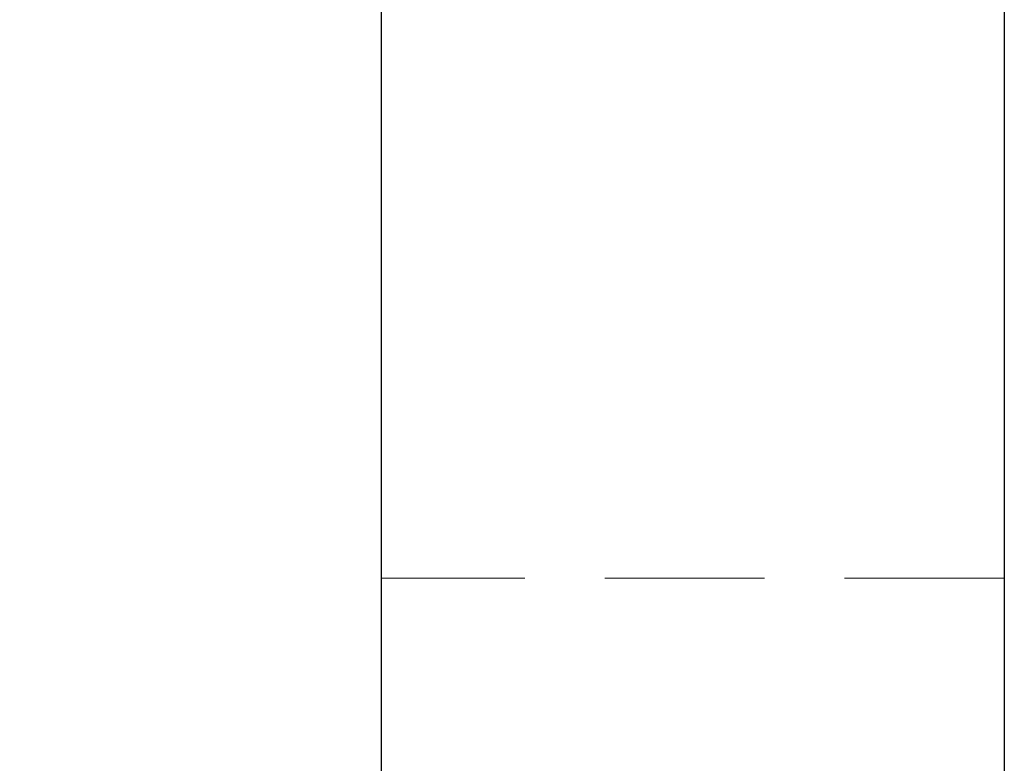
# Model space of a CAD drawing. Units: millimetres. Extents: x -1818 to 852, y -5609 to -3716.
# Drawn here: x -1645 to -1594, y -5215 to -5176 of the extents above; entities that cross this region are included whole.
import ezdxf

# ---------------------------------------------------------------- set-up
doc = ezdxf.new("R2010")
doc.units = ezdxf.units.MM
doc.header["$LTSCALE"] = 5
doc.linetypes.add('HIDDEN2', pattern=[4.7625, 3.175, -1.5875])
doc.layers.add('Net Dim', color=5, linetype='Continuous', lineweight=18, true_color=0x0000ff)
doc.layers.add('Net Hidden', color=7, linetype='HIDDEN2', lineweight=20, true_color=0x0080ff)
doc.layers.add('Net Thay', color=7, linetype='Continuous', lineweight=25)
doc.styles.add('NDC_STD', font='arial.ttf')
doc.dimstyles.new('NDC_9 (in-mm)', dxfattribs={"dimscale": 8, "dimtxt": 2.25, "dimasz": 2.25, "dimexe": 1, "dimexo": 1, "dimgap": 0.5, "dimtad": 0, "dimlfac": 0.03937, "dimzin": 9, "dimdsep": 46, "dimtxsty": 'NDC_STD', "dimcen": 0, "dimclrt": 256, "dimadec": 0, "dimazin": 0, "dimtfac": 1, "dimtmove": 0, "dimatfit": 3, "dimfxl": 0, "dimfrac": 2, "dimtolj": 1, "dimtzin": 0, "dimarcsym": 0})

# ---------------------------------------------------------------- blocks, each defined once
blk = doc.blocks.new('*D28')
at = {"layer": 'Defpoints', "color": 0, "transparency": 16777216}
for p in [(-1629.02, -4786.042), (-1755.364, -5243.042), (-1610.02, -5243.042)]:
    blk.add_point(p, dxfattribs=at)
at = {"layer": 'Net Dim', "color": 0, "lineweight": -2, "transparency": 16777216}
for p, q in [((-1637.02, -4786.042), (-1763.364, -4786.042)), ((-1755.364, -4804.042), (-1755.364, -4963.301)), ((-1755.364, -5225.042), (-1755.364, -5065.783)), ((-1618.02, -5243.042), (-1763.364, -5243.042))]:
    blk.add_line(p, q, dxfattribs=at)
at = {"layer": 'Net Dim', "color": 0, "transparency": 16777216}
for points in [[(-1758.364, -4804.042), (-1752.364, -4804.042), (-1755.364, -4786.042)], [(-1758.364, -5225.042), (-1752.364, -5225.042), (-1755.364, -5243.042)]]:
    blk.add_solid(points, dxfattribs=at)
at = {"layer": 'Net Dim', "transparency": 16777216, "char_height": 18, "attachment_point": 5, "rotation": 90, "style": 'NDC_STD'}
for s, insert in [('\\A1;[457mm]', (-1739.865, -5014.542)), ('\\A1;18"', (-1768.554, -5014.542))]:
    blk.add_mtext(s, dxfattribs=dict(at, insert=insert))

msp = doc.modelspace()

# ---------------------------------------------------------------- linework, layer by layer
at = {"layer": 'Net Hidden', "ltscale": 0.516858}
msp.add_line((-1594.02, -5205.042), (-1626.02, -5205.042), dxfattribs=at)
at = {"layer": 'Net Thay'}
for p, q in [((-1626.02, -4805.042), (-1626.02, -5237.042)), ((-1594.02, -4805.042), (-1594.02, -5237.042))]:
    msp.add_line(p, q, dxfattribs=at)

# ---------------------------------------------------------------- dimensions: what is measured, and where the dimension line sits
at = {"layer": 'Net Dim'}
dim = msp.add_linear_dim(base=(-1755.364, -5243.042), p1=(-1629.02, -4786.042), p2=(-1610.02, -5243.042), angle=90, dimstyle='NDC_9 (in-mm)', override={"dimdec": 0, "dimpost": '"\\X'}, dxfattribs=at)
dim.commit()
dim.dimension.update_dxf_attribs({"geometry": '*D28', "text_midpoint": (-1755.364, -5014.542)})

doc.saveas('drawing.dxf')
